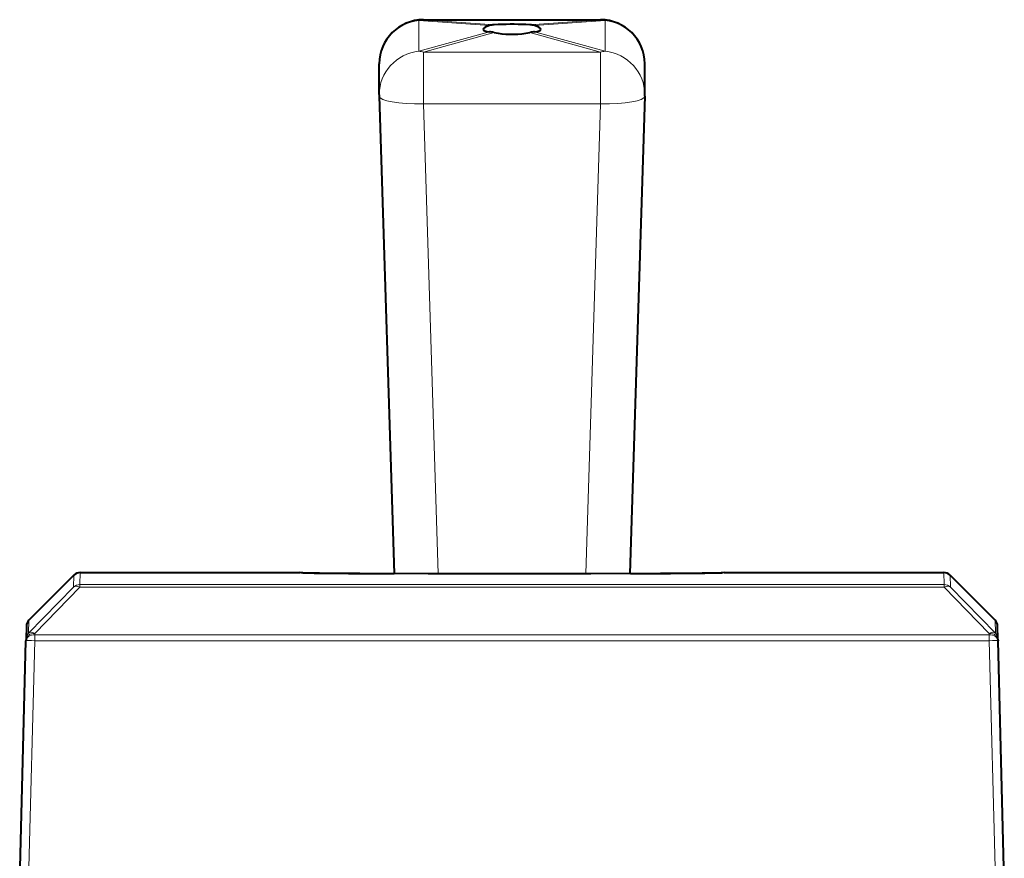
# Model space of a CAD drawing. Extents: x 0 to 420, y 0 to 297.
# Drawn here: x 143 to 165, y 240 to 259 of the extents above; entities that cross this region are included whole.
import ezdxf

# ---------------------------------------------------------------- set-up
doc = ezdxf.new("R2010")
doc.units = 0

msp = doc.modelspace()

# ---------------------------------------------------------------- linework, layer by layer
at = {"color": 7, "lineweight": 18}
for p, q in [((153.191269, 258.527924), (151.596313, 258.639801)), ((151.596313, 257.94519), (151.596313, 258.639801)), ((151.700836, 258.657928), (151.700836, 258.66037)), ((151.700836, 258.657928), (155.700836, 258.657928)), ((153.295792, 258.546082), (151.700836, 258.657928)), ((154.105881, 258.546082), (155.700836, 258.657928)), ((154.210403, 258.527924), (155.805359, 258.639801)), ((155.700836, 258.657928), (155.700836, 258.66037)), ((155.805359, 257.94519), (155.805359, 258.639801)), ((153.191269, 258.387238), (151.596313, 257.94519)), ((153.295792, 258.36911), (151.700836, 257.927032)), ((154.105881, 258.36911), (155.700836, 257.927032)), ((154.210403, 258.387238), (155.805359, 257.94519)), ((151.700836, 257.927032), (151.700836, 256.762085)), ((151.700836, 257.927032), (155.700836, 257.927032)), ((155.700836, 256.762085), (155.700836, 257.927032)), ((151.700836, 256.762085), (152.032944, 246.137161)), ((151.700836, 256.762085), (155.700836, 256.762085)), ((155.700836, 256.762085), (155.368729, 246.137161)), ((143.792862, 245.835144), (143.799896, 246.10408)), ((143.93428, 245.893707), (143.94133, 246.162659)), ((148.905853, 246.162354), (148.905884, 246.160233)), ((148.944672, 246.158722), (148.905884, 246.160233)), ((158.457092, 246.158737), (158.495789, 246.160233)), ((158.495789, 246.160599), (158.495819, 246.162628)), ((163.467392, 245.893707), (163.460342, 246.162659)), ((163.60881, 245.835144), (163.601776, 246.10408)), ((163.467392, 245.893707), (143.93428, 245.893707)), ((143.93428, 245.831528), (143.93428, 245.893707)), ((163.467392, 245.831528), (163.467392, 245.893707)), ((142.777603, 244.794373), (143.792862, 245.835144)), ((142.919022, 244.790741), (143.93428, 245.831528)), ((163.467392, 245.831528), (143.93428, 245.831528)), ((164.482651, 244.790741), (163.467392, 245.831528)), ((164.624069, 244.794373), (163.60881, 245.835144)), ((142.785324, 245.089508), (142.777603, 244.794373)), ((164.624069, 244.794373), (164.616348, 245.089508)), ((142.919022, 244.790741), (142.918152, 244.757782)), ((142.918152, 244.757782), (164.483521, 244.757782)), ((142.918152, 244.757782), (142.918152, 244.625259)), ((164.482651, 244.790741), (164.483521, 244.757782)), ((164.483521, 244.757782), (164.483521, 244.625259)), ((142.775772, 239.187668), (142.918152, 244.625259)), ((142.918152, 244.625259), (164.483521, 244.625259)), ((164.6259, 239.187668), (164.483521, 244.625259))]:
    msp.add_line(p, q, dxfattribs=at)
at = {"color": 7, "lineweight": 40}
for p, q in [((151.700836, 258.66037), (155.700836, 258.66037)), ((153.388702, 258.550415), (153.295792, 258.546082)), ((154.01297, 258.35199), (154.105881, 258.36911)), ((150.700836, 256.966339), (150.700836, 257.66037)), ((156.700836, 256.966339), (156.700836, 257.66037)), ((150.700836, 256.963654), (150.701324, 256.93454)), ((150.701324, 256.93454), (151.038696, 246.140991)), ((156.700348, 256.93454), (156.362976, 246.140991)), ((156.700348, 256.93454), (156.700836, 256.963654)), ((143.799896, 246.10408), (142.785324, 245.089508)), ((143.94133, 246.162659), (148.905853, 246.162659)), ((158.495819, 246.162659), (163.460342, 246.162659)), ((163.601776, 246.10408), (164.616348, 245.089508)), ((142.726822, 244.953323), (142.719086, 244.658234)), ((164.682587, 244.658234), (164.67485, 244.953323)), ((142.575836, 239.187668), (142.718231, 244.625259)), ((142.719086, 244.658234), (142.718231, 244.625259)), ((164.682587, 244.658234), (164.683441, 244.625259)), ((164.825836, 239.187668), (164.683441, 244.625259))]:
    msp.add_line(p, q, dxfattribs=at)
at = {"color": 7, "lineweight": 18}
msp.add_lwpolyline([(158.495789, 246.160233), (158.495544, 246.160126), (158.493958, 246.159912), (158.480118, 246.15921), (158.358658, 246.156708), (157.968414, 246.152069), (157.370712, 246.147018), (155.772263, 246.138474), (153.901688, 246.134766), (152.306808, 246.136429), (150.824997, 246.142075), (149.642761, 246.150116), (149.144272, 246.155289), (148.993286, 246.157532), (148.915878, 246.159439), (148.907074, 246.159973), (148.906036, 246.160156), (148.905884, 246.160233)], dxfattribs=at)
at = {"color": 7, "lineweight": 40}
msp.add_lwpolyline([(158.46463, 246.158997), (157.99762, 246.15239), (157.053253, 246.144867), (155.482437, 246.137512), (153.638977, 246.134766), (151.804962, 246.137878), (150.261169, 246.145432), (149.35083, 246.152939), (148.941803, 246.158752)], dxfattribs=at)
for centre, radius, start, end in [((151.700836, 257.66037), 1, 89.999996, 179.856489), ((153.314041, 258.127472), 0.418916, 92.496348, 107.045785), ((153.699478, 250.116714), 8.439386, 87.239814, 92.110347), ((154.087631, 258.127472), 0.41892, 72.954289, 87.503575), ((155.700836, 257.66037), 1, 0.143526, 90.000003), ((153.06517, 257.355682), 1.039275, 77.17956, 83.031031), ((153.702087, 260.480743), 2.15125, 259.108967, 278.308417), ((154.336502, 257.355652), 1.039323, 96.969097, 102.820295), ((143.94133, 245.962662), 0.2, 90.000043, 135.000396), ((148.905823, 245.662262), 0.500397, 82.184108, 89.996881), ((151.721512, 464.284851), 218.144572, 269.278313, 269.820657), ((155.781097, 451.258789), 205.118129, 270.167836, 270.744106), ((158.49585, 245.662277), 0.50038, 90.002946, 97.901575), ((163.460342, 245.962662), 0.200001, 44.999639, 89.999914), ((142.926743, 244.94809), 0.2, 134.998976, 178.499973), ((164.47493, 244.94809), 0.2, 1.500028, 45.001022)]:
    msp.add_arc(centre, radius, start, end, dxfattribs=at)
at = {"color": 7, "lineweight": 18}
for centre, radius, start, end in [((163.467407, 245.69368), 0.20003, 45.012576, 90.00296), ((142.918915, 244.653), 0.19989, 134.986586, 178.498169)]:
    msp.add_arc(centre, radius, start, end, dxfattribs=at)
for centre, major_axis, ratio, start_param, end_param in [((151.700836, 257.66037), (1, 0), 0.984808, 1.675516082, 3.141592654), ((151.700836, 257.66037), (-0.069962, -0.997543), 0.707319, 3.240433694, 3.388394194), ((155.700836, 257.66037), (0.069962, -0.997543), 0.707319, 2.894791113, 3.042751613), ((155.700836, 257.66037), (-1, 0), 0.984808, 3.144134596, 4.607669225), ((151.700836, 256.96579), (1, 0), 0.984808, 1.675516082, 3.14376442), ((151.700836, 256.96579), (0.26709, -0.963669), 0.681579, 2.755377333, 2.903337833), ((155.700836, 256.96579), (0.26709, 0.963669), 0.681579, 0.23825482, 0.38621532), ((155.700836, 256.96579), (1, 0), 0.984808, 6.28105085, 7.749261879), ((151.700836, 256.96579), (0.999512, 0.031235), 0.203608, 3.136165012, 4.706024878), ((155.700836, 256.96579), (0.999512, -0.031235), 0.203608, 4.718753082, 6.288612949), ((143.93428, 245.693771), (-0.199936, 0.005234), 0.999674, 4.738578888, 5.523977049), ((143.93428, 245.693771), (0.143127, -0.139694), 0.56222, 2.07269345, 3.120335173), ((163.467392, 245.693771), (0.143127, 0.139694), 0.56222, 0.02125748, 1.068899203), ((142.918152, 244.620026), (0.199936, -0.005234), 0.688628, 1.588826738, 3.141592654), ((142.919022, 244.653), (0.199936, -0.005234), 0.688628, 1.588826738, 3.141592654), ((142.919022, 244.653), (0.143204, -0.139618), 0.562444, 2.072356691, 3.119306341), ((164.482651, 244.653), (0.143204, 0.139618), 0.562444, 0.022286313, 1.069235963), ((164.482651, 244.653), (-0.199936, -0.005234), 0.688628, 3.141592654, 4.694358569), ((164.483521, 244.620026), (-0.199936, -0.005234), 0.688628, 3.141592654, 4.694358569), ((164.482651, 244.653), (-0.199936, -0.005234), 0.999642, 3.141592654, 3.900820257), ((142.918152, 244.620026), (0.199936, -0.005234), 0.026168, 1.571481559, 3.141592654), ((164.483521, 244.620026), (0.199936, 0.005234), 0.026168, 0, 1.570111094)]:
    msp.add_ellipse(centre, major_axis=major_axis, ratio=ratio, start_param=start_param, end_param=end_param, dxfattribs=at)
at = {"color": 7, "lineweight": 40}
for centre, major_axis, ratio, start_param, end_param in [((153.700027, 258.510254), (0.650284, 0.069382), 0.171695, 3.120119966, 3.795811182), ((153.700211, 258.510223), (0.650452, 0.069351), 0.171699, 2.450845782, 3.120130965), ((153.701645, 258.510223), (0.650269, -0.069366), 0.171697, 0.021442399, 0.690856632), ((153.701492, 258.510315), (0.650436, -0.069443), 0.171697, 5.629055693, 6.304637836)]:
    msp.add_ellipse(centre, major_axis=major_axis, ratio=ratio, start_param=start_param, end_param=end_param, dxfattribs=at)

doc.saveas('drawing.dxf')
